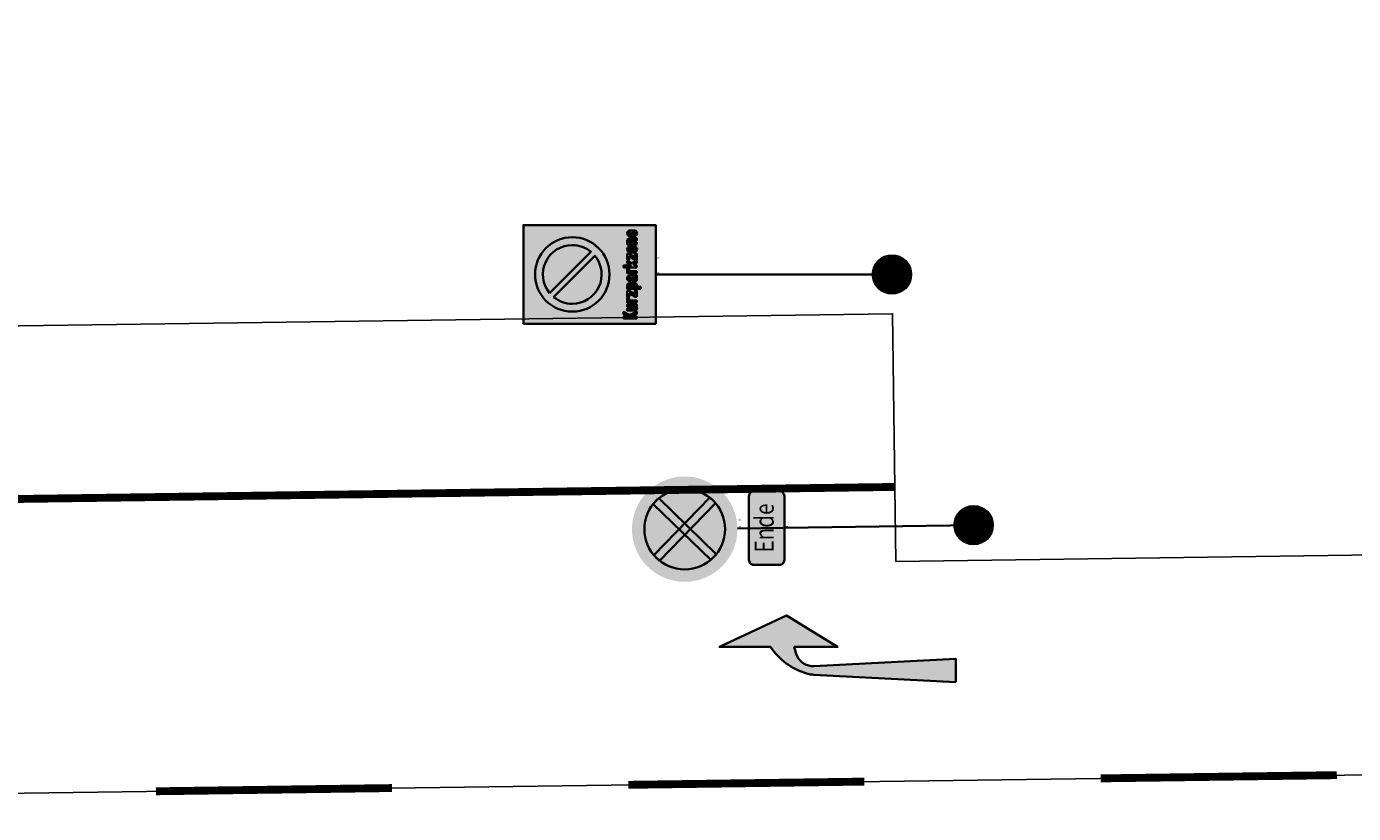
# Model space of a CAD drawing. Units: metres. Extents: x 0 to 487, y -8 to 307.
# Drawn here: x 104 to 121, y 255 to 265 of the extents above; entities that cross this region are included whole.
import ezdxf
from ezdxf.enums import TextEntityAlignment as Align

# ---------------------------------------------------------------- set-up
doc = ezdxf.new("R2010")
doc.units = ezdxf.units.M
doc.linetypes.add('STRICHPUNKT', pattern=[25.4, 12.7, -6.35, 0, -6.35])
doc.layers.add('AN_Temp01', color=210, linetype='Continuous', plot=False)
doc.layers.add('X_VT_VZ_SYMB_T___$verdeckt', color=253, linetype='Continuous', plot=False)
for name, color, linetype in [('DKM_GG', 144, 'Continuous'), ('DKM_HG', 10, 'Continuous'), ('X_AL_AL_DB___T___', 160, 'Continuous'), ('X_AL_AL_MAS__T_LP', 222, 'Continuous'), ('X_AL_AL_MASH_T_LP', 14, 'Continuous'), ('X_AL_AL_MASN_T_LP', 74, 'Continuous'), ('X_AL_LT_SCH__W___', 255, 'Continuous'), ('X_VT_VZ_SYMB_S___$blau', 150, 'Continuous'), ('X_VT_VZ_SYMB_S___$rot', 10, 'Continuous'), ('X_VT_VZ_SYMB_S___$schwarz', 250, 'Continuous'), ('X_VT_VZ_SYMB_S___$weissBoden', 255, 'Continuous'), ('X_VT_VZ_SYMB_T___$schwarz', 250, 'Continuous')]:
    doc.layers.add(name, color=color, linetype=linetype)
for name, color, linetype, lineweight in [('P_SK_AL_SKFZ_P___$_____$FzgZuglinie', 170, 'STRICHPUNKT', 35), ('P_VT_MA_VBKP_F___$Kurzparkflaechengrenze_10', 152, 'Continuous', 0), ('P_VT_VZ_MAST_B_LP', 7, 'Continuous', 0), ('P_VT_VZ_VZ___B_LP', 7, 'Continuous', 0), ('X_VT_VZ_SYMB_P___$blau', 150, 'Continuous', 35), ('X_VT_VZ_SYMB_P___$rot', 10, 'Continuous', 35), ('X_VT_VZ_SYMB_P___$schwarz', 250, 'Continuous', 35)]:
    doc.layers.add(name, color=color, linetype=linetype, lineweight=lineweight)
for name, color, linetype, lineweight, true_color in [('P_VT_MA_FRPF_B___$Richtungspfeil', 7, 'Continuous', 0, 0xc8c8c8), ('P_VT_MA_VBLL_F___$Leitlinie300x0300x10', 7, 'Continuous', 0, 0xc8c8c8), ('X_VT_VZ_SYMB_P___$weiss', 7, 'Continuous', 35, 0xffffff)]:
    doc.layers.add(name, color=color, linetype=linetype, lineweight=lineweight, true_color=true_color)
doc.layers.add('X_VT_VZ_SYMB_P___$schwarzNoGroup', color=250, linetype='Continuous', lineweight=35, plot=False)
doc.layers.add('X_VT_VZ_SYMB_S___$weiss', color=7, linetype='Continuous', true_color=0xffffff)
doc.layers.add('X_VT_VZ_SYMB_T___$weiss', color=7, linetype='Continuous', true_color=0xffffff)
doc.styles.add('CARLO_SB_AttInternDB', font='ARIAL.TTF')
doc.styles.add('CARLO_SB_verkehrszeichen', font='ARIAL.TTF')
doc.styles.add('CARLO_SB_VkzEng', font='txt')
doc.styles.add('CARLO_VM', font='simplex8.shx')

# ---------------------------------------------------------------- blocks, each defined once
blk = doc.blocks.new('AL_AL_Mast_allgemein')
at = {"color": 0}
blk.add_circle((0, 0), 0.5, dxfattribs=at)
at = {"layer": 'X_AL_LT_SCH__W___', "const_width": 0.5}
blk.add_lwpolyline([(0, 0.25, -1), (0, -0.25, -1), (0, 0.25, -1.550642)], format="xyb", dxfattribs=at)
at = {"layer": 'X_AL_AL_DB___T___', "style": 'CARLO_SB_AttInternDB', "flags": 1}
for tag, p in [('DATE_START', (2.8, -5.55)), ('DATE_END', (2.8, -6)), ('DB_ID', (2.8, -6.45)), ('DB_IDSTR', (2.8, -6.9))]:
    blk.add_attdef(tag, p, '', height=0.3, dxfattribs=at)
at = {"layer": 'X_AL_AL_MAS__T_LP', "style": 'CARLO_SB_AttInternDB', "flags": 1}
for tag, p in [('MASTHOEHE', (2.8, -3.9)), ('BETREIBER', (2.8, -5.1))]:
    blk.add_attdef(tag, p, '', height=1, dxfattribs=at)
at = {"layer": 'X_AL_AL_MASH_T_LP', "style": 'CARLO_VM'}
blk.add_attdef('HOEHE', (2.8, -2.7), '', height=2, dxfattribs=at)
at = {"layer": 'X_AL_AL_MASN_T_LP', "style": 'CARLO_VM'}
blk.add_attdef('PNUM', (2.8, 0.4), '', height=2, dxfattribs=at)
at = {"layer": 'X_VT_VZ_SYMB_T___$verdeckt', "style": 'CARLO_SB_verkehrszeichen'}
blk.add_attdef('MAST_ID', (2.8, 3.4), '', height=2, dxfattribs=at)
blk = doc.blocks.new('VT_VZ_MastSicht')
at = {"layer": 'X_VT_VZ_SYMB_P___$schwarz', "color": 0}
blk.add_line((0, 0), (0, 1), dxfattribs=at)
at = {"layer": 'X_AL_AL_DB___T___', "style": 'CARLO_SB_AttInternDB', "flags": 1}
for tag, p in [('DATE_START', (0, -0.0671)), ('DATE_END', (0, -0.0896)), ('DB_ID', (0, -0.1121)), ('DB_IDSTR', (0, -0.1346))]:
    blk.add_attdef(tag, p, '', height=0.015, dxfattribs=at)
at = {"layer": 'X_VT_VZ_SYMB_T___$verdeckt', "style": 'CARLO_SB_verkehrszeichen'}
for tag, p in [('MAST_ID', (0, -0.0221)), ('MASTSICHT_ID', (0, -0.0446))]:
    blk.add_attdef(tag, p, '', height=0.015, dxfattribs=at)
blk = doc.blocks.new('VT_VZ_VZ52_13D')
at = {"layer": 'X_VT_VZ_SYMB_S___$blau'}
h = blk.add_hatch(color=256, dxfattribs=at)
h.dxf.hatch_style = 1
h.paths.add_polyline_path([(0.1183, 0.386), (-0.1442, 0.6485, 0.173564), (-0.1865, 0.5302, 0.633308)])
h.paths.add_polyline_path([(-0.1183, 0.6744), (0.1442, 0.4119, 0.173449), (0.1865, 0.5302, 0.633151)])
at = {"layer": 'X_VT_VZ_SYMB_S___$rot'}
h = blk.add_hatch(color=256, dxfattribs=at)
h.dxf.hatch_style = 1
h.paths.add_polyline_path([(0.1523, 0.3493), (0.1556, 0.3522), (0.1595, 0.3557), (0.1634, 0.3594), (0.1671, 0.3631), (0.1708, 0.3669), (0.1745, 0.3708), (0.178, 0.3747), (0.1814, 0.3788), (0.1848, 0.3829), (0.188, 0.387), (0.1912, 0.3913), (0.1942, 0.3956), (0.1972, 0.4), (0.2001, 0.4044), (0.2028, 0.4089), (0.2055, 0.4135), (0.2081, 0.4181), (0.2106, 0.4228), (0.2129, 0.4275), (0.2152, 0.4323), (0.2173, 0.4372), (0.2194, 0.442), (0.2213, 0.447), (0.223, 0.4516, 0.084942), (0.2365, 0.5302, 0.071159), (0.227, 0.5965), (0.2264, 0.5984), (0.2248, 0.6034), (0.2231, 0.6084), (0.2212, 0.6134), (0.2193, 0.6183), (0.2172, 0.6231), (0.2151, 0.6279), (0.2128, 0.6327), (0.2105, 0.6374), (0.208, 0.6421), (0.2054, 0.6467), (0.2027, 0.6512), (0.2, 0.6557), (0.1971, 0.6602), (0.1942, 0.6645), (0.1911, 0.6688), (0.1879, 0.6731), (0.1847, 0.6773), (0.1814, 0.6814), (0.1779, 0.6854), (0.1744, 0.6894), (0.1708, 0.6933), (0.1671, 0.6971), (0.1634, 0.7008), (0.1595, 0.7045), (0.1556, 0.708), (0.1515, 0.7115), (0.1474, 0.7149), (0.1433, 0.7183), (0.1403, 0.7206, 0.113535), (0.043, 0.7627), (0.0382, 0.7635), (0.033, 0.7643), (0.0278, 0.765), (0.0225, 0.7655), (0.0173, 0.766), (0.012, 0.7663), (0.0067, 0.7665), (0.0014, 0.7666), (-0.0039, 0.7666), (-0.0091, 0.7665, 0.000281), (-0.0094, 0.7665), (-0.0116, 0.7664, 0.175593), (-0.1602, 0.7041), (-0.1618, 0.7027, 0.000777), (-0.1623, 0.7022), (-0.1659, 0.6986), (-0.1697, 0.6949), (-0.1733, 0.691), (-0.1768, 0.6871), (-0.1803, 0.6831), (-0.1837, 0.679), (-0.187, 0.6749), (-0.1901, 0.6706), (-0.1932, 0.6663), (-0.1963, 0.662), (-0.1992, 0.6575), (-0.202, 0.653), (-0.2047, 0.6485), (-0.2073, 0.6438), (-0.2098, 0.6391), (-0.2123, 0.6344), (-0.2146, 0.6296), (-0.2168, 0.6247), (-0.2187, 0.6203, 0.063166), (-0.2342, 0.5628), (-0.2347, 0.5589), (-0.2353, 0.5537), (-0.2357, 0.5484), (-0.236, 0.5432), (-0.2363, 0.5379), (-0.2363, 0.5327), (-0.2363, 0.5274), (-0.2362, 0.5222), (-0.2359, 0.5169), (-0.2356, 0.5117), (-0.2351, 0.5065), (-0.2345, 0.5012), (-0.2338, 0.496), (-0.233, 0.4908), (-0.2321, 0.4857), (-0.231, 0.4805), (-0.2299, 0.4754), (-0.2286, 0.4703), (-0.2272, 0.4652), (-0.2258, 0.4602), (-0.2242, 0.4551), (-0.2225, 0.4502), (-0.2206, 0.4452), (-0.2187, 0.4403), (-0.2175, 0.4373, 0.139988), (-0.1356, 0.3365), (-0.1353, 0.3362, 0.00377), (-0.1324, 0.3342), (-0.13, 0.3327, 0.002058), (-0.1284, 0.3316), (-0.1253, 0.3296, 0.001451), (-0.1241, 0.3289), (-0.1207, 0.3268, 0.001277), (-0.1197, 0.3262), (-0.1162, 0.3243, 0.001479), (-0.115, 0.3236), (-0.1119, 0.3218, 0.002137), (-0.1101, 0.3209), (-0.1077, 0.3196, 0.301841)])
h.paths.add_polyline_path([(-0.1865, 0.5302, -0.173564), (-0.1442, 0.6485), (0.1183, 0.386, -0.633308)], flags=16)
h.paths.add_polyline_path([(-0.1183, 0.6744, -0.633151), (0.1865, 0.5302, -0.173449), (0.1442, 0.4119)], flags=16)
at = {"layer": 'X_VT_VZ_SYMB_S___$schwarz'}
h = blk.add_hatch(color=256, dxfattribs=at)
h.dxf.hatch_style = 1
h.paths.add_polyline_path([(-0.2795, 0.1204), (-0.2676, 0.1204), (-0.2676, 0.1452), (-0.2636, 0.1532), (-0.2507, 0.1204), (-0.2368, 0.1204), (-0.2557, 0.1681), (-0.2378, 0.2049), (-0.2527, 0.2049), (-0.2676, 0.1741), (-0.2676, 0.2049), (-0.2795, 0.2049)])
h = blk.add_hatch(color=256, dxfattribs=at)
h.dxf.hatch_style = 1
h.paths.add_polyline_path([(-0.2169, 0.1811), (-0.2298, 0.1811), (-0.2298, 0.1393), (-0.2296, 0.1329), (-0.2283, 0.1274), (-0.2248, 0.1224), (-0.2203, 0.1196), (-0.2151, 0.1191), (-0.2099, 0.1204), (-0.2075, 0.1212), (-0.2057, 0.1229), (-0.2039, 0.1244), (-0.2039, 0.1204), (-0.192, 0.1204), (-0.192, 0.1811), (-0.2039, 0.1811), (-0.2039, 0.1403), (-0.2043, 0.1373), (-0.2053, 0.1346), (-0.2069, 0.1323), (-0.2094, 0.131), (-0.2124, 0.131), (-0.2149, 0.1323), (-0.2163, 0.1344), (-0.2168, 0.1375), (-0.2169, 0.1403)])
h.paths.add_polyline_path([(-0.1661, 0.1602), (-0.1657, 0.1645), (-0.1639, 0.1678), (-0.1602, 0.1701), (-0.1579, 0.1698), (-0.1555, 0.1691), (-0.1532, 0.1681), (-0.1472, 0.1791), (-0.1497, 0.1807), (-0.1527, 0.1817), (-0.1552, 0.1821), (-0.1591, 0.1812), (-0.1629, 0.179), (-0.1661, 0.1761), (-0.1661, 0.1811), (-0.1791, 0.1811), (-0.1791, 0.1204), (-0.1661, 0.1204)])
h.paths.add_polyline_path([(-0.1045, 0.1691), (-0.1045, 0.1811), (-0.1423, 0.1811), (-0.1423, 0.1681), (-0.1204, 0.1681), (-0.1423, 0.1313), (-0.1423, 0.1204), (-0.1035, 0.1204), (-0.1035, 0.1323), (-0.1273, 0.1323)])
h = blk.add_hatch(color=256, dxfattribs=at)
h.dxf.hatch_style = 1
h.paths.add_polyline_path([(-0.0547, 0.1641), (-0.056, 0.1716), (-0.06, 0.1776), (-0.0667, 0.1811), (-0.0716, 0.1818), (-0.076, 0.18), (-0.0796, 0.1761), (-0.0796, 0.1811), (-0.0925, 0.1811), (-0.0925, 0.0955), (-0.0796, 0.0955), (-0.0796, 0.1234), (-0.076, 0.1203), (-0.0716, 0.1191), (-0.0667, 0.1194), (-0.0606, 0.1219), (-0.057, 0.1261), (-0.0552, 0.1314), (-0.0547, 0.1373)])
h.paths.add_polyline_path([(-0.0796, 0.1622), (-0.0795, 0.1644), (-0.079, 0.1666), (-0.0776, 0.1681), (-0.0751, 0.1695), (-0.0721, 0.1695), (-0.0696, 0.1681), (-0.0682, 0.1664), (-0.0677, 0.1646), (-0.0676, 0.1622), (-0.0676, 0.1383), (-0.068, 0.1356), (-0.069, 0.1333), (-0.0706, 0.1313), (-0.0731, 0.1309), (-0.0758, 0.1314), (-0.0776, 0.1323), (-0.079, 0.1343), (-0.0795, 0.1363), (-0.0796, 0.1383)], flags=16)
h.paths.add_polyline_path([(-0.006, 0.1612), (-0.0066, 0.1666), (-0.0086, 0.1723), (-0.0119, 0.1771), (-0.0171, 0.1803), (-0.0228, 0.1817), (-0.0286, 0.1814), (-0.0341, 0.1795), (-0.0388, 0.1761), (-0.0421, 0.1718), (-0.0441, 0.1671), (-0.0448, 0.1622), (-0.0308, 0.1622), (-0.0312, 0.1644), (-0.0305, 0.1669), (-0.0289, 0.1691), (-0.0247, 0.1699), (-0.021, 0.1684), (-0.0189, 0.1651), (-0.0193, 0.1622), (-0.0205, 0.1598), (-0.0229, 0.1582), (-0.0272, 0.1567), (-0.0319, 0.1554), (-0.0368, 0.1532), (-0.0411, 0.1493), (-0.0438, 0.1441), (-0.0448, 0.1383), (-0.0448, 0.1373), (-0.0437, 0.1295), (-0.0399, 0.1231), (-0.0328, 0.1194), (-0.0279, 0.1191), (-0.0232, 0.1203), (-0.0189, 0.1234), (-0.0189, 0.1204), (-0.006, 0.1204)])
h.paths.add_polyline_path([(-0.0308, 0.1363), (-0.0309, 0.1399), (-0.0294, 0.1436), (-0.0269, 0.1452), (-0.0241, 0.1462), (-0.0216, 0.1472), (-0.0189, 0.1482), (-0.0189, 0.1393), (-0.0193, 0.1359), (-0.0208, 0.1327), (-0.0239, 0.1313), (-0.0272, 0.1313), (-0.0295, 0.133)], flags=16)
h.paths.add_polyline_path([(0.0199, 0.1602), (0.0201, 0.1645), (0.0214, 0.1678), (0.0249, 0.1701), (0.0273, 0.1698), (0.03, 0.1691), (0.0318, 0.1681), (0.0388, 0.1791), (0.0358, 0.1807), (0.0328, 0.1817), (0.0298, 0.1821), (0.0262, 0.1812), (0.0229, 0.179), (0.0199, 0.1761), (0.0199, 0.1811), (0.007, 0.1811), (0.007, 0.1204), (0.0199, 0.1204)])
h.paths.add_polyline_path([(0.0716, 0.1562), (0.0856, 0.1811), (0.0706, 0.1811), (0.0567, 0.1582), (0.0567, 0.2049), (0.0448, 0.2049), (0.0448, 0.1204), (0.0567, 0.1204), (0.0567, 0.1333), (0.0627, 0.1423), (0.0726, 0.1204), (0.0865, 0.1204)])
h = blk.add_hatch(color=256, dxfattribs=at)
h.dxf.hatch_style = 1
h.paths.add_polyline_path([(0.1313, 0.1691), (0.1313, 0.1811), (0.0935, 0.1811), (0.0935, 0.1681), (0.1154, 0.1681), (0.0935, 0.1313), (0.0935, 0.1204), (0.1313, 0.1204), (0.1313, 0.1323), (0.1084, 0.1323)])
h.paths.add_polyline_path([(0.1791, 0.1622), (0.1784, 0.168), (0.1761, 0.1732), (0.1721, 0.1771), (0.1664, 0.1804), (0.16, 0.1816), (0.1535, 0.1804), (0.1472, 0.1771), (0.1432, 0.1728), (0.141, 0.1678), (0.1403, 0.1622), (0.1403, 0.1403), (0.141, 0.1336), (0.1432, 0.1277), (0.1472, 0.1224), (0.1528, 0.1196), (0.1597, 0.1186), (0.1665, 0.1196), (0.1721, 0.1224), (0.1757, 0.1272), (0.1781, 0.1334), (0.1791, 0.1403)])
h.paths.add_polyline_path([(0.1532, 0.1622), (0.1533, 0.1648), (0.1541, 0.1668), (0.1562, 0.1681), (0.1584, 0.1695), (0.1609, 0.1695), (0.1632, 0.1681), (0.1646, 0.1668), (0.1651, 0.1648), (0.1651, 0.1622), (0.1651, 0.1393), (0.1653, 0.1366), (0.165, 0.1343), (0.1632, 0.1323), (0.1609, 0.131), (0.1584, 0.131), (0.1562, 0.1323), (0.1541, 0.1343), (0.1533, 0.1366), (0.1532, 0.1393)], flags=16)
h.paths.add_polyline_path([(0.2039, 0.1612), (0.204, 0.1634), (0.2045, 0.1659), (0.2059, 0.1681), (0.2084, 0.1695), (0.2114, 0.1695), (0.2139, 0.1681), (0.2155, 0.1665), (0.2165, 0.1641), (0.2169, 0.1612), (0.2169, 0.1204), (0.2298, 0.1204), (0.2298, 0.1641), (0.2284, 0.1721), (0.2242, 0.1778), (0.2169, 0.1811), (0.2124, 0.1816), (0.2077, 0.1799), (0.2039, 0.1771), (0.2039, 0.1811), (0.191, 0.1811), (0.191, 0.1204), (0.2039, 0.1204)])
h.paths.add_polyline_path([(0.2795, 0.1612), (0.2791, 0.1668), (0.2773, 0.1721), (0.2736, 0.1771), (0.2679, 0.1804), (0.2615, 0.1816), (0.255, 0.1804), (0.2487, 0.1771), (0.2447, 0.1728), (0.2424, 0.1678), (0.2417, 0.1622), (0.2417, 0.1403), (0.2422, 0.1336), (0.2442, 0.1277), (0.2487, 0.1224), (0.254, 0.1196), (0.2603, 0.1186), (0.2668, 0.1196), (0.2726, 0.1224), (0.2762, 0.1269), (0.2786, 0.1324), (0.2795, 0.1383), (0.2666, 0.1383), (0.2665, 0.1356), (0.266, 0.1336), (0.2646, 0.1323), (0.2622, 0.131), (0.2595, 0.131), (0.2577, 0.1323), (0.2556, 0.1343), (0.2548, 0.1363), (0.2547, 0.1383), (0.2547, 0.1442), (0.2795, 0.1442)])
h.paths.add_polyline_path([(0.2547, 0.1562), (0.2547, 0.1622), (0.2547, 0.1641), (0.2553, 0.1661), (0.2567, 0.1681), (0.2596, 0.1695), (0.2623, 0.1695), (0.2646, 0.1681), (0.266, 0.1661), (0.2665, 0.1641), (0.2666, 0.1622), (0.2666, 0.1562)], flags=16)
at = {"layer": 'X_VT_VZ_SYMB_S___$weiss'}
h = blk.add_hatch(color=256, dxfattribs=at)
h.dxf.hatch_style = 1
h.paths.add_polyline_path([(-0.3133, 0.8405), (0.3133, 0.8405), (0.3133, 0), (-0.3133, 0)])
edge = h.paths.add_edge_path(flags=16)
edge.add_arc((0, 0.5302), 0.2365, 0, 360)
at = {"layer": 'X_VT_VZ_SYMB_P___$blau'}
for points in [[(-0.1183, 0.6744), (0.1442, 0.4119, 0.173449), (0.1865, 0.5302, 0.633151)], [(-0.1442, 0.6485, 0.173564), (-0.1865, 0.5302, 0.633308), (0.1183, 0.386)]]:
    blk.add_lwpolyline(points, format="xyb", close=True, dxfattribs=at)
at = {"layer": 'X_VT_VZ_SYMB_P___$rot'}
blk.add_circle((0, 0.5302), 0.2365, dxfattribs=at)
at = {"layer": 'X_VT_VZ_SYMB_P___$schwarz'}
for points in [[(-0.2795, 0.1204), (-0.2795, 0.2049), (-0.2676, 0.2049), (-0.2676, 0.1741), (-0.2527, 0.2049), (-0.2378, 0.2049), (-0.2557, 0.1681), (-0.2368, 0.1204), (-0.2507, 0.1204), (-0.2636, 0.1532), (-0.2676, 0.1452), (-0.2676, 0.1204)], [(-0.192, 0.1811), (-0.192, 0.1204), (-0.2039, 0.1204), (-0.2039, 0.1244), (-0.2057, 0.1229), (-0.2075, 0.1212), (-0.2099, 0.1204), (-0.2151, 0.1191), (-0.2203, 0.1196), (-0.2248, 0.1224), (-0.2283, 0.1274), (-0.2296, 0.1329), (-0.2298, 0.1393), (-0.2298, 0.1811), (-0.2169, 0.1811), (-0.2169, 0.1403), (-0.2168, 0.1375), (-0.2163, 0.1344), (-0.2149, 0.1323), (-0.2124, 0.131), (-0.2094, 0.131), (-0.2069, 0.1323), (-0.2053, 0.1346), (-0.2043, 0.1373), (-0.2039, 0.1403), (-0.2039, 0.1811)], [(-0.1791, 0.1204), (-0.1791, 0.1811), (-0.1661, 0.1811), (-0.1661, 0.1761), (-0.1629, 0.179), (-0.1591, 0.1812), (-0.1552, 0.1821), (-0.1527, 0.1817), (-0.1497, 0.1807), (-0.1472, 0.1791), (-0.1532, 0.1681), (-0.1555, 0.1691), (-0.1579, 0.1698), (-0.1602, 0.1701), (-0.1639, 0.1678), (-0.1657, 0.1645), (-0.1661, 0.1602), (-0.1661, 0.1204)], [(-0.1423, 0.1204), (-0.1423, 0.1313), (-0.1204, 0.1681), (-0.1423, 0.1681), (-0.1423, 0.1811), (-0.1045, 0.1811), (-0.1045, 0.1691), (-0.1273, 0.1323), (-0.1035, 0.1323), (-0.1035, 0.1204)], [(-0.0925, 0.0955), (-0.0925, 0.1811), (-0.0796, 0.1811), (-0.0796, 0.1761), (-0.076, 0.18), (-0.0716, 0.1818), (-0.0667, 0.1811), (-0.06, 0.1776), (-0.056, 0.1716), (-0.0547, 0.1641), (-0.0547, 0.1373), (-0.0552, 0.1314), (-0.057, 0.1261), (-0.0606, 0.1219), (-0.0667, 0.1194), (-0.0716, 0.1191), (-0.076, 0.1203), (-0.0796, 0.1234), (-0.0796, 0.0955)], [(-0.0796, 0.1383), (-0.0796, 0.1622), (-0.0795, 0.1644), (-0.079, 0.1666), (-0.0776, 0.1681), (-0.0751, 0.1695), (-0.0721, 0.1695), (-0.0696, 0.1681), (-0.0682, 0.1664), (-0.0677, 0.1646), (-0.0676, 0.1622), (-0.0676, 0.1383), (-0.068, 0.1356), (-0.069, 0.1333), (-0.0706, 0.1313), (-0.0731, 0.1309), (-0.0758, 0.1314), (-0.0776, 0.1323), (-0.079, 0.1343), (-0.0795, 0.1363)], [(-0.0308, 0.1622), (-0.0448, 0.1622), (-0.0441, 0.1671), (-0.0421, 0.1718), (-0.0388, 0.1761), (-0.0341, 0.1795), (-0.0286, 0.1814), (-0.0228, 0.1817), (-0.0171, 0.1803), (-0.0119, 0.1771), (-0.0086, 0.1723), (-0.0066, 0.1666), (-0.006, 0.1612), (-0.006, 0.1204), (-0.0189, 0.1204), (-0.0189, 0.1234), (-0.0232, 0.1203), (-0.0279, 0.1191), (-0.0328, 0.1194), (-0.0399, 0.1231), (-0.0437, 0.1295), (-0.0448, 0.1373), (-0.0448, 0.1383), (-0.0438, 0.1441), (-0.0411, 0.1493), (-0.0368, 0.1532), (-0.0319, 0.1554), (-0.0272, 0.1567), (-0.0229, 0.1582), (-0.0205, 0.1598), (-0.0193, 0.1622), (-0.0189, 0.1651), (-0.021, 0.1684), (-0.0247, 0.1699), (-0.0289, 0.1691), (-0.0305, 0.1669), (-0.0312, 0.1644)], [(0.007, 0.1204), (0.007, 0.1811), (0.0199, 0.1811), (0.0199, 0.1761), (0.0229, 0.179), (0.0262, 0.1812), (0.0298, 0.1821), (0.0328, 0.1817), (0.0358, 0.1807), (0.0388, 0.1791), (0.0318, 0.1681), (0.03, 0.1691), (0.0273, 0.1698), (0.0249, 0.1701), (0.0214, 0.1678), (0.0201, 0.1645), (0.0199, 0.1602), (0.0199, 0.1204)], [(0.0448, 0.1204), (0.0448, 0.2049), (0.0567, 0.2049), (0.0567, 0.1582), (0.0706, 0.1811), (0.0856, 0.1811), (0.0716, 0.1562), (0.0865, 0.1204), (0.0726, 0.1204), (0.0627, 0.1423), (0.0567, 0.1333), (0.0567, 0.1204)], [(0.0935, 0.1204), (0.0935, 0.1313), (0.1154, 0.1681), (0.0935, 0.1681), (0.0935, 0.1811), (0.1313, 0.1811), (0.1313, 0.1691), (0.1084, 0.1323), (0.1313, 0.1323), (0.1313, 0.1204)], [(0.1403, 0.1403), (0.1403, 0.1622), (0.141, 0.1678), (0.1432, 0.1728), (0.1472, 0.1771), (0.1535, 0.1804), (0.16, 0.1816), (0.1664, 0.1804), (0.1721, 0.1771), (0.1761, 0.1732), (0.1784, 0.168), (0.1791, 0.1622), (0.1791, 0.1403), (0.1781, 0.1334), (0.1757, 0.1272), (0.1721, 0.1224), (0.1665, 0.1196), (0.1597, 0.1186), (0.1528, 0.1196), (0.1472, 0.1224), (0.1432, 0.1277), (0.141, 0.1336)], [(0.1532, 0.1393), (0.1532, 0.1622), (0.1533, 0.1648), (0.1541, 0.1668), (0.1562, 0.1681), (0.1584, 0.1695), (0.1609, 0.1695), (0.1632, 0.1681), (0.1646, 0.1668), (0.1651, 0.1648), (0.1651, 0.1622), (0.1651, 0.1393), (0.1653, 0.1366), (0.165, 0.1343), (0.1632, 0.1323), (0.1609, 0.131), (0.1584, 0.131), (0.1562, 0.1323), (0.1541, 0.1343), (0.1533, 0.1366)], [(0.191, 0.1204), (0.191, 0.1811), (0.2039, 0.1811), (0.2039, 0.1771), (0.2077, 0.1799), (0.2124, 0.1816), (0.2169, 0.1811), (0.2242, 0.1778), (0.2284, 0.1721), (0.2298, 0.1641), (0.2298, 0.1204), (0.2169, 0.1204), (0.2169, 0.1612), (0.2165, 0.1641), (0.2155, 0.1665), (0.2139, 0.1681), (0.2114, 0.1695), (0.2084, 0.1695), (0.2059, 0.1681), (0.2045, 0.1659), (0.204, 0.1634), (0.2039, 0.1612), (0.2039, 0.1204)], [(0.2666, 0.1383), (0.2795, 0.1383), (0.2786, 0.1324), (0.2762, 0.1269), (0.2726, 0.1224), (0.2668, 0.1196), (0.2603, 0.1186), (0.254, 0.1196), (0.2487, 0.1224), (0.2442, 0.1277), (0.2422, 0.1336), (0.2417, 0.1403), (0.2417, 0.1622), (0.2424, 0.1678), (0.2447, 0.1728), (0.2487, 0.1771), (0.255, 0.1804), (0.2615, 0.1816), (0.2679, 0.1804), (0.2736, 0.1771), (0.2773, 0.1721), (0.2791, 0.1668), (0.2795, 0.1612), (0.2795, 0.1442), (0.2547, 0.1442), (0.2547, 0.1383), (0.2548, 0.1363), (0.2556, 0.1343), (0.2577, 0.1323), (0.2595, 0.131), (0.2622, 0.131), (0.2646, 0.1323), (0.266, 0.1336), (0.2665, 0.1356)], [(0.2666, 0.1562), (0.2547, 0.1562), (0.2547, 0.1622), (0.2547, 0.1641), (0.2553, 0.1661), (0.2567, 0.1681), (0.2596, 0.1695), (0.2623, 0.1695), (0.2646, 0.1681), (0.266, 0.1661), (0.2665, 0.1641), (0.2666, 0.1622)], [(-0.0189, 0.1482), (-0.0189, 0.1393), (-0.0193, 0.1359), (-0.0208, 0.1327), (-0.0239, 0.1313), (-0.0272, 0.1313), (-0.0295, 0.133), (-0.0308, 0.1363), (-0.0309, 0.1399), (-0.0294, 0.1436), (-0.0269, 0.1452), (-0.0241, 0.1462), (-0.0216, 0.1472)]]:
    blk.add_lwpolyline(points, close=True, dxfattribs=at)
at = {"layer": 'X_VT_VZ_SYMB_P___$schwarzNoGroup'}
blk.add_lwpolyline([(-0.3133, 0.8405), (0.3133, 0.8405), (0.3133, 0), (-0.3133, 0)], close=True, dxfattribs=at)
at = {"layer": 'X_AL_AL_DB___T___', "style": 'CARLO_SB_AttInternDB', "flags": 1}
for tag, p in [('DATE_START', (0, -0.0896)), ('DATE_END', (0, -0.1121)), ('DB_ID', (0, -0.1346)), ('DB_IDSTR', (0, -0.1571))]:
    blk.add_attdef(tag, p, '', height=0.015, dxfattribs=at)
at = {"layer": 'X_VT_VZ_SYMB_T___$schwarz', "style": 'CARLO_SB_verkehrszeichen'}
for tag, p in [('TXT1', (-0.2795, -0.06)), ('TXT10', (-0.2795, -0.1225)), ('TXT11', (-0.2795, -0.185)), ('TXT12', (-0.2795, -0.2475)), ('TXT13', (-0.2795, -0.31)), ('TXT14', (-0.2795, -0.3725)), ('TXT15', (-0.2795, -0.435)), ('TXT16', (-0.2795, -0.4975)), ('TXT17', (-0.2795, -0.56)), ('TXT18', (-0.2795, -0.6225)), ('TXT19', (-0.2795, -0.685))]:
    blk.add_attdef(tag, p, '', height=0.045, dxfattribs=at)
at = {"layer": 'X_VT_VZ_SYMB_T___$verdeckt', "style": 'CARLO_SB_verkehrszeichen'}
for tag, p in [('BELEUCHTET', (0, -0.0225)), ('MAST_ID', (0, -0.0446)), ('MASTSICHT_ID', (0, -0.0671)), ('VZROT', (0.1, -0.0225))]:
    blk.add_attdef(tag, p, '', height=0.015, dxfattribs=at)
blk = doc.blocks.new('VT_VZ_VZ52_13B_KK0')
at = {"layer": 'X_VT_VZ_SYMB_S___$blau'}
h = blk.add_hatch(color=256, dxfattribs=at)
h.dxf.hatch_style = 1
h.paths.add_polyline_path([(-0.1981, 0.4972, 0.173336), (-0.2562, 0.3348, 0.173336), (-0.1981, 0.1724), (-0.0358, 0.3348)])
h.paths.add_polyline_path([(-0.1624, 0.1367, 0.357411), (0.1624, 0.1367), (0, 0.299)])
h.paths.add_polyline_path([(0.1981, 0.4972), (0.0358, 0.3348), (0.1981, 0.1724, 0.173336), (0.2562, 0.3348, 0.173336)])
h.paths.add_polyline_path([(0.1624, 0.5329, 0.357411), (-0.1624, 0.5329), (0, 0.3706)])
at = {"layer": 'X_VT_VZ_SYMB_S___$rot'}
h = blk.add_hatch(color=256, dxfattribs=at)
h.dxf.hatch_style = 1
h.paths.add_polyline_path([(0.3337, 0.3544), (0.3334, 0.3591), (0.333, 0.3639), (0.3325, 0.3686), (0.332, 0.3733), (0.3314, 0.378), (0.3308, 0.3827), (0.3301, 0.3874), (0.3293, 0.3921), (0.3284, 0.3968), (0.3275, 0.4014), (0.3265, 0.4061), (0.3255, 0.4107), (0.3244, 0.4153), (0.3232, 0.4199), (0.322, 0.4245), (0.3207, 0.4291), (0.3193, 0.4336), (0.3179, 0.4382), (0.3164, 0.4427), (0.3148, 0.4472), (0.3132, 0.4516), (0.3115, 0.4561), (0.3098, 0.4605), (0.308, 0.4649), (0.3061, 0.4693), (0.3042, 0.4736), (0.3022, 0.478), (0.3001, 0.4822), (0.298, 0.4865), (0.2959, 0.4907), (0.2936, 0.4949), (0.2913, 0.4991), (0.289, 0.5033), (0.2866, 0.5074), (0.2841, 0.5114), (0.2816, 0.5155), (0.2791, 0.5195), (0.2764, 0.5234), (0.2737, 0.5273), (0.271, 0.5312), (0.2682, 0.5351), (0.2653, 0.5389), (0.2624, 0.5426), (0.2595, 0.5463), (0.2564, 0.55), (0.2534, 0.5536), (0.251, 0.5563, 0.015829), (0.2365, 0.5718), (0.2338, 0.5744), (0.2304, 0.5776), (0.227, 0.5808), (0.2235, 0.584), (0.22, 0.5871), (0.2165, 0.5901), (0.2129, 0.5931), (0.2092, 0.596), (0.2055, 0.5989), (0.2018, 0.6018), (0.1981, 0.6045), (0.1943, 0.6073), (0.1905, 0.6099), (0.1866, 0.6125), (0.1827, 0.6151), (0.1788, 0.6176), (0.1748, 0.6201), (0.1708, 0.6225), (0.1668, 0.6248), (0.1627, 0.6271), (0.1586, 0.6293), (0.1545, 0.6315), (0.1504, 0.6336), (0.1462, 0.6357), (0.142, 0.6377), (0.1378, 0.6396), (0.1335, 0.6415), (0.1292, 0.6433), (0.1249, 0.6451), (0.1206, 0.6468), (0.1163, 0.6485), (0.1119, 0.6501), (0.1075, 0.6516), (0.1031, 0.6531), (0.0987, 0.6545), (0.0943, 0.6558), (0.0898, 0.6571), (0.0853, 0.6584), (0.0808, 0.6595), (0.0763, 0.6606), (0.0718, 0.6617), (0.0672, 0.6627), (0.0627, 0.6636), (0.0581, 0.6645), (0.0536, 0.6652), (0.049, 0.666), (0.0452, 0.6665, 0.124624), (-0.1181, 0.6481), (-0.1205, 0.6472, 0.000616), (-0.1212, 0.6469), (-0.1253, 0.6453), (-0.1296, 0.6435), (-0.1339, 0.6416), (-0.1381, 0.6398), (-0.1424, 0.6378), (-0.1465, 0.6358), (-0.1507, 0.6337), (-0.1548, 0.6316), (-0.1589, 0.6294), (-0.163, 0.6272), (-0.1671, 0.6249), (-0.1711, 0.6226), (-0.175, 0.6202), (-0.179, 0.6177), (-0.1825, 0.6155, 0.001151), (-0.1838, 0.6146), (-0.1848, 0.614, 0.251623), (-0.3348, 0.3348, 0.198693), (-0.2369, 0.0983), (-0.2356, 0.0969, 0.000973), (-0.2346, 0.096), (-0.2317, 0.0931), (-0.2283, 0.0899), (-0.2249, 0.0868), (-0.2214, 0.0837), (-0.2179, 0.0806), (-0.2144, 0.0776), (-0.2108, 0.0747), (-0.2071, 0.0718), (-0.2035, 0.069), (-0.1998, 0.0662), (-0.196, 0.0634), (-0.1922, 0.0607), (-0.1884, 0.0581), (-0.1846, 0.0555), (-0.1808, 0.053, 0.00035), (-0.1804, 0.0528), (-0.1775, 0.0509, 0.001952), (-0.1753, 0.0496), (-0.1748, 0.0492, 0.048453), (-0.1165, 0.0209), (-0.1141, 0.0201, 0.000469), (-0.1136, 0.0198), (-0.1093, 0.0184), (-0.1048, 0.0169), (-0.1003, 0.0154), (-0.0958, 0.0141), (-0.0913, 0.0128), (-0.0867, 0.0115), (-0.0821, 0.0103), (-0.0775, 0.0091), (-0.0729, 0.0081), (-0.0683, 0.007), (-0.0664, 0.0066, 0.377702), (0.3172, 0.2276), (0.3179, 0.2296, 0.000222), (0.3179, 0.2299), (0.3193, 0.2343), (0.3207, 0.2387), (0.322, 0.2432), (0.3232, 0.2477), (0.3244, 0.2522), (0.3255, 0.2567), (0.3265, 0.2612), (0.3275, 0.2658), (0.3284, 0.2703), (0.3292, 0.2749), (0.33, 0.2795), (0.3307, 0.2841), (0.3314, 0.2887), (0.332, 0.2934), (0.3325, 0.298), (0.3329, 0.3027), (0.3333, 0.3073), (0.3337, 0.312), (0.3339, 0.3167), (0.3341, 0.3214), (0.3342, 0.326), (0.3342, 0.3307), (0.3342, 0.3354), (0.3342, 0.3402), (0.3341, 0.3449), (0.3339, 0.3496)])
h.paths.add_polyline_path([(-0.2562, 0.3518), (-0.2559, 0.3565), (-0.2554, 0.3611), (-0.2549, 0.3657), (-0.2543, 0.3703), (-0.2537, 0.375), (-0.2529, 0.3796), (-0.252, 0.3841), (-0.2511, 0.3887), (-0.2501, 0.3933), (-0.249, 0.3978), (-0.2478, 0.4023), (-0.2466, 0.4068), (-0.2452, 0.4113), (-0.2438, 0.4157), (-0.2423, 0.4201), (-0.2407, 0.4245), (-0.239, 0.4289), (-0.2373, 0.4332), (-0.2355, 0.4376), (-0.2336, 0.4418), (-0.2316, 0.4461), (-0.2295, 0.4503), (-0.2274, 0.4545), (-0.2251, 0.4586), (-0.2228, 0.4627), (-0.2204, 0.4668), (-0.2178, 0.4709), (-0.2152, 0.4749), (-0.2126, 0.4789), (-0.2098, 0.4828), (-0.207, 0.4867), (-0.2042, 0.4905), (-0.2012, 0.4942), (-0.1982, 0.4979), (-0.1952, 0.5015), (-0.192, 0.505), (-0.1889, 0.5085), (-0.1856, 0.5119), (-0.1823, 0.5153), (-0.1789, 0.5186), (-0.1755, 0.5218), (-0.172, 0.525), (-0.1685, 0.5281), (-0.1649, 0.5311), (-0.1613, 0.5341), (-0.1576, 0.537), (-0.1538, 0.5399), (-0.1501, 0.5426), (-0.1462, 0.5453), (-0.1423, 0.5479), (-0.1384, 0.5505), (-0.1344, 0.553), (-0.1304, 0.5554), (-0.1263, 0.5577), (-0.1222, 0.56), (-0.118, 0.5622), (-0.1167, 0.5629, -0.096379), (-0.0226, 0.59), (-0.0186, 0.5904), (-0.014, 0.5907), (-0.0094, 0.5909), (-0.0047, 0.5911), (-0.0001, 0.5912), (0.0046, 0.5911), (0.0092, 0.591), (0.0138, 0.5908), (0.0185, 0.5905), (0.0231, 0.5901), (0.0277, 0.5897), (0.0323, 0.5891), (0.0369, 0.5884), (0.0415, 0.5877), (0.0461, 0.5869), (0.0507, 0.586), (0.0552, 0.585), (0.0562, 0.5847, -0.127021), (0.1702, 0.5262), (0.1713, 0.5253), (0.1748, 0.5222), (0.1783, 0.5189), (0.1817, 0.5156), (0.185, 0.5122), (0.1883, 0.5087), (0.1914, 0.5051), (0.1945, 0.5015), (0.1949, 0.5011, -0.178463), (0.2562, 0.3348, -0.159405), (0.2066, 0.1834), (0.2053, 0.1815), (0.2025, 0.1777), (0.1996, 0.174), (0.1967, 0.1704), (0.1937, 0.1668), (0.1906, 0.1633), (0.1875, 0.1598), (0.1843, 0.1564), (0.181, 0.153), (0.1777, 0.1497), (0.1743, 0.1465), (0.1709, 0.1433), (0.1674, 0.1402), (0.1638, 0.1371), (0.1602, 0.1342), (0.1565, 0.1313), (0.1527, 0.1284), (0.1489, 0.1257), (0.145, 0.123), (0.141, 0.1203), (0.137, 0.1178), (0.133, 0.1153), (0.1289, 0.1129), (0.1248, 0.1106), (0.1207, 0.1084), (0.1165, 0.1062), (0.1123, 0.1041), (0.108, 0.1021), (0.1037, 0.1002), (0.0994, 0.0983), (0.0951, 0.0966), (0.0907, 0.0949), (0.0863, 0.0932), (0.0819, 0.0917), (0.0774, 0.0902), (0.0729, 0.0889), (0.0684, 0.0876), (0.0639, 0.0864), (0.0593, 0.0852), (0.0548, 0.0842), (0.0502, 0.0832), (0.0456, 0.0823), (0.041, 0.0815), (0.0363, 0.0808), (0.0317, 0.0802), (0.027, 0.0796), (0.0224, 0.0792), (0.0177, 0.0788), (0.013, 0.0785), (0.0083, 0.0783), (0.0036, 0.0782), (-0.0011, 0.0781), (-0.0058, 0.0782), (-0.0105, 0.0784), (-0.0152, 0.0786), (-0.0199, 0.0789), (-0.0246, 0.0793), (-0.0293, 0.0798), (-0.034, 0.0804), (-0.0386, 0.0811), (-0.0433, 0.0819), (-0.048, 0.0828), (-0.0526, 0.0837), (-0.0573, 0.0848), (-0.0619, 0.0859), (-0.0665, 0.0871), (-0.0711, 0.0884), (-0.0757, 0.0897), (-0.0802, 0.0912), (-0.0847, 0.0927), (-0.0892, 0.0942), (-0.0936, 0.0959), (-0.098, 0.0976), (-0.1023, 0.0995), (-0.1066, 0.1014), (-0.1109, 0.1033), (-0.1151, 0.1054), (-0.1192, 0.1075), (-0.1234, 0.1097), (-0.1274, 0.112), (-0.1315, 0.1144), (-0.1355, 0.1168), (-0.1394, 0.1193), (-0.1433, 0.1219), (-0.1471, 0.1245), (-0.1509, 0.1272), (-0.1547, 0.13), (-0.1584, 0.1329), (-0.162, 0.1358), (-0.1656, 0.1388), (-0.1691, 0.1418), (-0.1726, 0.1449), (-0.176, 0.1481), (-0.1793, 0.1513), (-0.1826, 0.1546), (-0.1859, 0.158), (-0.189, 0.1614), (-0.1922, 0.1649), (-0.1952, 0.1685), (-0.1982, 0.1721), (-0.2011, 0.1757), (-0.204, 0.1795), (-0.2068, 0.1832), (-0.2095, 0.1871), (-0.2122, 0.191), (-0.2148, 0.1949), (-0.2173, 0.1989), (-0.2197, 0.2029), (-0.2221, 0.207), (-0.2244, 0.2112), (-0.2255, 0.2132, -0.034658), (-0.2401, 0.2455), (-0.2403, 0.2459), (-0.2419, 0.2504), (-0.2435, 0.2549), (-0.245, 0.2594), (-0.2464, 0.2639), (-0.2477, 0.2684), (-0.2489, 0.273), (-0.2501, 0.2775), (-0.2511, 0.2821), (-0.252, 0.2867), (-0.2529, 0.2913), (-0.2537, 0.2959), (-0.2544, 0.3006), (-0.255, 0.3052), (-0.2555, 0.3099), (-0.2559, 0.3145), (-0.2562, 0.3192), (-0.2565, 0.3238), (-0.2567, 0.3285), (-0.2567, 0.3332), (-0.2567, 0.3378), (-0.2567, 0.3425), (-0.2565, 0.3472)], flags=16)
for points in [[(-0.1624, 0.5329, 0.049478), (-0.1981, 0.4972), (0.1624, 0.1367, 0.049478), (0.1981, 0.1724)], [(-0.1981, 0.1724, 0.049478), (-0.1624, 0.1367), (0.1981, 0.4972, 0.049478), (0.1624, 0.5329)]]:
    blk.add_hatch(color=256, dxfattribs=at).paths.add_polyline_path(points)
at = {"layer": 'X_VT_VZ_SYMB_P___$rot'}
for points in [[(-0.1981, 0.4972, -0.049478), (-0.1624, 0.5329), (0.1981, 0.1724, -0.049478), (0.1624, 0.1367)], [(-0.1624, 0.1367, -0.049478), (-0.1981, 0.1724), (0.1624, 0.5329, -0.049478), (0.1981, 0.4972)]]:
    blk.add_lwpolyline(points, format="xyb", close=True, dxfattribs=at)
blk.add_circle((0, 0.3348), 0.2562, dxfattribs=at)
at = {"layer": 'X_AL_AL_DB___T___', "style": 'CARLO_SB_AttInternDB', "flags": 1}
for tag, p in [('DATE_START', (0, -0.0896)), ('DATE_END', (0, -0.1121)), ('DB_ID', (0, -0.1346)), ('DB_IDSTR', (0, -0.1571))]:
    blk.add_attdef(tag, p, '', height=0.015, dxfattribs=at)
at = {"layer": 'X_VT_VZ_SYMB_T___$verdeckt', "style": 'CARLO_SB_verkehrszeichen'}
for tag, p in [('BELEUCHTET', (0, -0.0225)), ('MAST_ID', (0, -0.0446)), ('MASTSICHT_ID', (0, -0.0671)), ('VZROT', (0.05, -0.0225))]:
    blk.add_attdef(tag, p, '', height=0.015, dxfattribs=at)
at = {"layer": 'X_VT_VZ_SYMB_T___$weiss', "style": 'CARLO_SB_VkzEng'}
blk.add_attdef('ANF_END', text='', height=0.05, dxfattribs=at).set_placement((0, 0.025), align=Align.CENTER)
blk = doc.blocks.new('VT_VZ_ZZ54_ZUSATZTAFEL_EINZEILIG')
at = {"layer": 'X_VT_VZ_SYMB_S___$weiss'}
h = blk.add_hatch(color=256, dxfattribs=at)
h.dxf.hatch_style = 1
h.paths.add_polyline_path([(0.2343, 0.193, 0.414214), (0.2027, 0.2246), (-0.2027, 0.2246, 0.414214), (-0.2343, 0.193), (-0.2343, 0.0316, 0.414214), (-0.2027, 0), (0.2027, 0, 0.414214), (0.2343, 0.0316)])
at = {"layer": 'X_VT_VZ_SYMB_P___$schwarz'}
blk.add_lwpolyline([(-0.2027, 0), (0.2027, 0, 0.414214), (0.2343, 0.0316), (0.2343, 0.193, 0.414214), (0.2027, 0.2246), (-0.2027, 0.2246, 0.414214), (-0.2343, 0.193), (-0.2343, 0.0316, 0.414214)], format="xyb", close=True, dxfattribs=at)
at = {"layer": 'X_AL_AL_DB___T___', "style": 'CARLO_SB_AttInternDB', "flags": 1}
for tag, p in [('DATE_START', (0, -0.0896)), ('DATE_END', (0, -0.1121)), ('DB_ID', (0, -0.1346)), ('DB_IDSTR', (0, -0.1571))]:
    blk.add_attdef(tag, p, '', height=0.015, dxfattribs=at)
at = {"layer": 'X_VT_VZ_SYMB_T___$schwarz', "style": 'CARLO_SB_verkehrszeichen'}
blk.add_attdef('TXT', text='', height=0.1201, dxfattribs=at).set_placement((0, 0.1123), align=Align.MIDDLE)
at = {"layer": 'X_VT_VZ_SYMB_T___$verdeckt', "style": 'CARLO_SB_verkehrszeichen'}
for tag, p in [('BELEUCHTET', (0, -0.0225)), ('MAST_ID', (0, -0.0446)), ('MASTSICHT_ID', (0, -0.0671))]:
    blk.add_attdef(tag, p, '', height=0.015, dxfattribs=at)
blk = doc.blocks.new('VT_BM_FAHRTRICHTPFEIL_3_RECHTS')
at = {"layer": 'X_VT_VZ_SYMB_S___$weissBoden'}
blk.add_hatch(color=0, dxfattribs=at).paths.add_polyline_path([(1.8, -0.055, -0.307988), (2.012, -0.183, -0.056006), (2.05, -0.3), (1.5, -0.3), (2.15, -0.7), (3, -0.3), (2.35, -0.3, 0.188063), (1.865, 0.046, 0.043214), (1.8, 0.055), (0, 0.15), (0, -0.15)])
at = {"layer": 'X_VT_VZ_SYMB_P___$weiss', "color": 0}
blk.add_lwpolyline([(0, 0.15), (1.8, 0.055, -0.063968), (1.895, 0.038, -0.178153), (2.35, -0.3), (3, -0.3), (2.15, -0.7), (1.5, -0.3), (2.05, -0.3, 0.056164), (2.012, -0.183, 0.307558), (1.8, -0.055), (0, -0.15)], format="xyb", close=True, dxfattribs=at)
at = {"layer": 'X_AL_AL_DB___T___', "style": 'CARLO_SB_AttInternDB', "flags": 1}
for tag, p in [('DATE_START', (0, 0)), ('DATE_END', (0, -0.225)), ('DB_ID', (0, -0.45)), ('DB_IDSTR', (0, -0.675))]:
    blk.add_attdef(tag, p, '', height=0.15, dxfattribs=at)

msp = doc.modelspace()

# ---------------------------------------------------------------- linework, layer by layer
at = {"layer": 'AN_Temp01'}
for points in [[(98.807, 258.603), (99.363, 258.611), (114.862, 258.824)], [(135.473, 255.367), (94.177, 254.803)]]:
    msp.add_lwpolyline(points, dxfattribs=at)
at = {"layer": 'DKM_GG'}
for points in [[(114.875, 257.878), (139.873, 258.223), (145.755, 256.126), (175.663, 256.285), (175.266, 285.083)], [(85.858, 283.851), (86.178, 260.629), (114.832, 261.024), (114.875, 257.878)]]:
    msp.add_lwpolyline(points, dxfattribs=at)
at = {"layer": 'P_SK_AL_SKFZ_P___$_____$FzgZuglinie', "ltscale": 0.05}
msp.add_open_spline([(84.834, 202.438), (83.868, 228.174), (74.196, 251.787), (124.117, 246.146), (164.926, 242.306), (195.899, 251.512), (193.596, 291.048)], degree=3, knots=[0, 0, 0, 0, 34.516926, 56.220369, 132.615158, 153.65373, 153.65373, 153.65373, 153.65373], dxfattribs=at)
at = {"layer": 'P_VT_MA_VBKP_F___$Kurzparkflaechengrenze_10', "const_width": 0.1}
msp.add_lwpolyline([(98.807, 258.603), (99.363, 258.611), (114.862, 258.824)], dxfattribs=at)
at = {"layer": 'P_VT_MA_VBLL_F___$Leitlinie300x0300x10', "const_width": 0.1}
for points in [[(120.475, 255.162), (117.475, 255.121)], [(108.476, 254.998), (105.476, 254.957)], [(114.475, 255.08), (111.476, 255.039)]]:
    msp.add_lwpolyline(points, dxfattribs=at)

# ---------------------------------------------------------------- block references
at = {"layer": 'AN_Temp01'}
ref = msp.add_blockref('VT_VZ_VZ52_13D', (111.825, 261.524), dxfattribs=dict(at, xscale=2, yscale=2, zscale=2, rotation=90))
ref.add_attrib('BELEUCHTET', 'N', (111.87, 261.524), dxfattribs={"layer": 'X_VT_VZ_SYMB_T___$verdeckt', "height": 0.03, "rotation": 90, "style": 'CARLO_SB_verkehrszeichen'})
ref.add_attrib('VZROT', '0', (111.87, 261.724), dxfattribs={"layer": 'X_VT_VZ_SYMB_T___$verdeckt', "height": 0.03, "rotation": 90, "style": 'CARLO_SB_verkehrszeichen'})
at = {"layer": 'DKM_HG'}
ref = msp.add_blockref('VT_VZ_VZ52_13B_KK0', (112.862, 258.297), dxfattribs=dict(at, xscale=2, yscale=2, zscale=2, rotation=90.78926895699452))
ref.add_attrib('BELEUCHTET', 'N', (112.907, 258.297), dxfattribs={"layer": 'X_VT_VZ_SYMB_T___$verdeckt', "height": 0.03, "rotation": 90.7893, "style": 'CARLO_SB_verkehrszeichen'})
ref.add_attrib('VZROT', '0', (112.906, 258.397), dxfattribs={"layer": 'X_VT_VZ_SYMB_T___$verdeckt', "height": 0.03, "rotation": 90.7893, "style": 'CARLO_SB_verkehrszeichen'})
ref = msp.add_blockref('VT_VZ_ZZ54_ZUSATZTAFEL_EINZEILIG', (113.458, 258.302), dxfattribs=dict(at, xscale=2, yscale=2, zscale=2, rotation=90))
ref.add_attrib('TXT', 'Ende', dxfattribs={"layer": 'X_VT_VZ_SYMB_T___$schwarz', "height": 0.2402, "rotation": 90, "style": 'CARLO_SB_verkehrszeichen', "width": 0.8}).set_placement((113.234, 258.302), align=Align.MIDDLE)
ref.add_attrib('BELEUCHTET', 'N', (113.503, 258.302), dxfattribs={"layer": 'X_VT_VZ_SYMB_T___$verdeckt', "height": 0.03, "rotation": 90, "style": 'CARLO_SB_verkehrszeichen'})
at = {"layer": 'P_VT_MA_FRPF_B___$Richtungspfeil', "rotation": 180}
msp.add_blockref('VT_BM_FAHRTRICHTPFEIL_3_RECHTS', (115.634, 256.492), dxfattribs=at)
at = {"layer": 'P_VT_VZ_MAST_B_LP', "xscale": 0.5, "yscale": 0.5, "zscale": 0.5}
for p in [(114.825, 261.524), (115.862, 258.338)]:
    msp.add_blockref('AL_AL_Mast_allgemein', p, dxfattribs=at)
at = {"layer": 'P_VT_VZ_VZ___B_LP', "yscale": 3}
for p, rotation in [((114.825, 261.524), 90), ((115.862, 258.338), 90.78926895699372)]:
    msp.add_blockref('VT_VZ_MastSicht', p, dxfattribs=dict(at, rotation=rotation))

doc.saveas('drawing.dxf')
